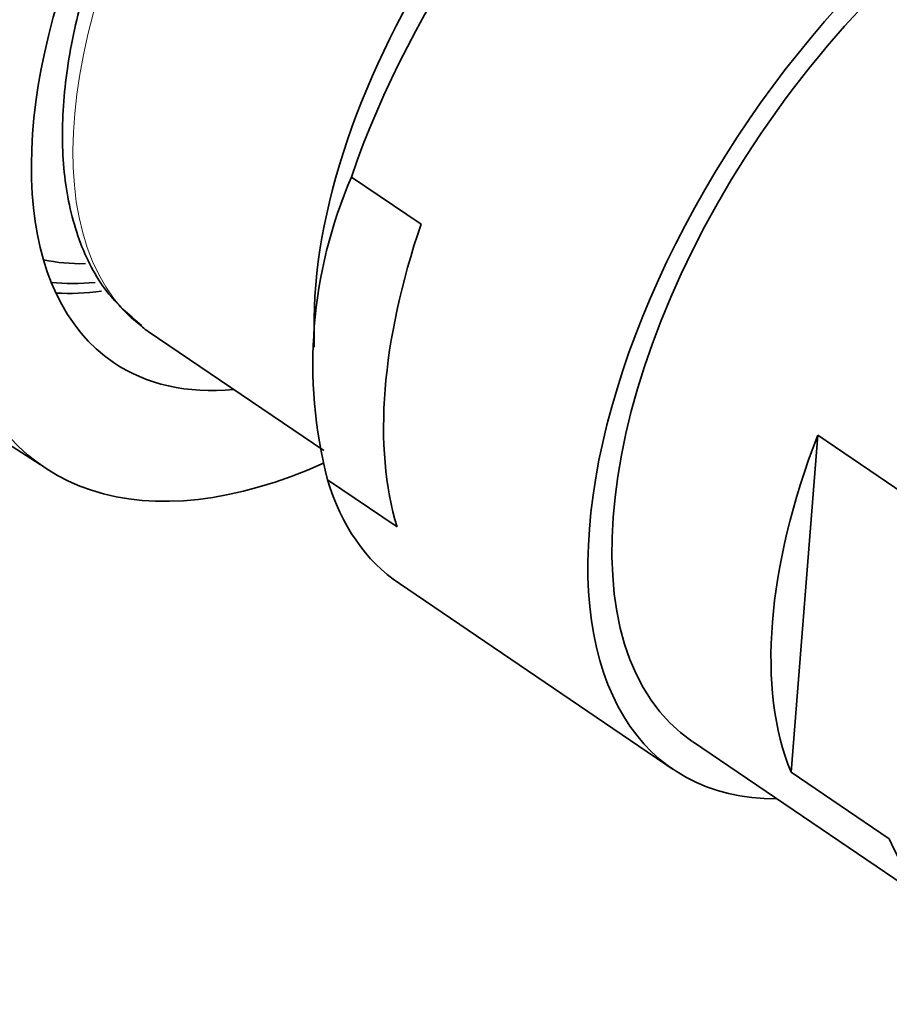
# Model space of a CAD drawing. Units: millimetres. Extents: x 0 to 1478, y 0 to 1758.
# Drawn here: x 1180 to 1200, y 529 to 550 of the extents above; entities that cross this region are included whole.
import ezdxf
from ezdxf import colors
from ezdxf.entities.mleader import LeaderData, LeaderLine
from ezdxf.math import Vec2, Vec3

# ---------------------------------------------------------------- set-up
doc = ezdxf.new("R2010")
doc.units = ezdxf.units.MM
doc.layers.add('DV6_Défaut', color=7, linetype='Continuous')
doc.layers.add('Défaut', color=7, linetype='Continuous')

# ---------------------------------------------------------------- blocks, each defined once
blk = doc.blocks.new('_DOT')
at = {"color": 0}
blk.add_line((0, 0), (-1, 0), dxfattribs=at)
at = {"color": 0, "const_width": 0.333}
blk.add_lwpolyline([(-0.1665, 0, 1), (0.1665, 0, 1)], format="xyb", close=True, dxfattribs=at)
blk = doc.blocks.new('SE5')
at = {"layer": 'DV6_Défaut', "color": 7, "linetype": 'Continuous', "lineweight": 35}
for p, q in [((1189.298, 545.893), (1187.755, 546.94)), ((1186.933, 543.811), (1186.929, 543.17)), ((1183.258, 543.52), (1187.148, 540.881)), ((1197.491, 533.761), (1198.082, 541.222)), ((1198.082, 541.222), (1200.258, 539.746)), ((1188.767, 539.191), (1187.224, 540.237)), ((1188.817, 537.936), (1194.884, 533.82)), ((1195.306, 534.441), (1201.004, 530.575)), ((1197.491, 533.761), (1199.667, 532.285))]:
    blk.add_line(p, q, dxfattribs=at)
blk.add_arc((1197.323, 542.809), 10.421, 156.6505, 194.2889, dxfattribs=at)
for centre, major_axis, start_param, end_param in [((1189.363, 552.973), (-6.877, -10.138), 2.734731, 6.283185), ((1195.975, 548.487), (-7.158, -10.551), 3.141593, 5.193073), ((1194.998, 549.15), (6.379, 9.403), 0.664388, 2.477204), ((1202.042, 544.372), (-6.737, -9.931), 3.141593, 6.283185), ((1202.042, 544.372), (-6.737, -9.931), 3.141593, 6.283185), ((1202.042, 544.372), (7.158, 10.551), 0, 3.486294), ((1197.518, 547.441), (-7.158, -10.551), 5.193073, 5.882475), ((1186.193, 555.123), (-6.456, -9.517), 0.212808, 0.353319), ((1186.193, 555.123), (6.737, 9.931), 3.414453, 3.549691), ((1186.193, 555.123), (6.877, 10.138), 3.444076, 3.579938), ((1189.574, 552.83), (6.316, 9.31), 3.11434, 3.141593), ((1189.36, 552.934), (8.421, 12.413), 2.736018, 3.845166), ((1189.363, 552.973), (-6.877, -10.138), 0, 0.406861), ((1205.564, 541.982), (-6.737, -9.931), 5.126636, 5.948912), ((1207.741, 540.506), (6.737, 9.931), 2.807319, 5.126636), ((1195.975, 548.487), (7.158, 10.551), 2.740882, 3.141593)]:
    blk.add_ellipse(centre, major_axis=major_axis, ratio=0.524834, start_param=start_param, end_param=end_param, dxfattribs=at)
at = {"layer": 'DV6_Défaut', "color": 7, "linetype": 'Continuous', "lineweight": 18}
blk.add_ellipse((1189.574, 552.83), major_axis=(6.316, 9.31), ratio=0.524834, start_param=0, end_param=3.11434, dxfattribs=at)
at = {"layer": 'DV6_Défaut', "color": 7, "linetype": 'Continuous', "lineweight": 35}
blk.add_open_spline([(1189.818, 561.651), (1189.535, 561.48), (1188.837, 561.052), (1187.582, 560.075), (1186.203, 558.725), (1184.919, 557.18), (1183.784, 555.502), (1182.83, 553.741), (1182.087, 551.951), (1181.581, 550.184), (1181.333, 548.493), (1181.36, 546.92), (1181.676, 545.536), (1182.266, 544.381), (1182.813, 543.902), (1183.114, 543.647)], degree=3, knots=[0, 0, 0, 0, 0.042558, 0.123302, 0.203813, 0.284108, 0.364308, 0.444546, 0.524917, 0.605571, 0.686665, 0.768303, 0.85023, 0.930972, 1, 1, 1, 1], dxfattribs=at)
blk.add_open_spline([(1177.749, 542.54), (1178.741, 541.932), (1179.742, 541.293), (1180.862, 540.574)], degree=3, dxfattribs=at)

msp = doc.modelspace()

# ---------------------------------------------------------------- block references
at = {"layer": 'Défaut'}
msp.add_blockref('SE5', (0, 0), dxfattribs=at)

# ---------------------------------------------------------------- leaders
at = {"layer": 'Défaut', "color": 7, "linetype": 'Continuous', "lineweight": 18}
ml = msp.add_multileader_mtext('Standard', dxfattribs=at)
ml.set_content('{\\pxsm0.9;\\fSolid Edge ISO|b1||i0||c0|p34;\\W1.;17/03/2021\\P}', color=256)
ml.set_leader_properties()
ml.set_arrow_properties(name='DOT')
ml.build(insert=Vec2(0, 0))
ml.multileader.update_dxf_attribs({"leader_type": 0, "dogleg_length": 0, "arrow_head_size": 12})
ctx = ml.context
ctx.base_point, ctx.char_height, ctx.arrow_head_size, ctx.landing_gap_size = Vec3(1390.407, 1750.708), 12, 12, 4.2
notes = []
notes.append((ctx, [(0, (0, 0, 0), (0, 0), (1, 0), 1, [])]))
ctx.mtext.insert = Vec3(1392.407, 1756.828)
for ctx, leaders in notes:
    for number, flags, end, landing, length, lines in leaders:
        leader = LeaderData()
        leader.index, (leader.has_last_leader_line, leader.has_dogleg_vector, leader.attachment_direction) = number, flags
        leader.last_leader_point, leader.dogleg_vector, leader.dogleg_length = Vec3(end), Vec3(landing), length
        for number, points, colour, breaks in lines:
            line = LeaderLine()
            line.index, line.vertices, line.color, line.breaks = number, Vec3.list(points), colors.encode_raw_color(colour), breaks
            leader.lines.append(line)
        ctx.leaders.append(leader)

doc.saveas('drawing.dxf')
